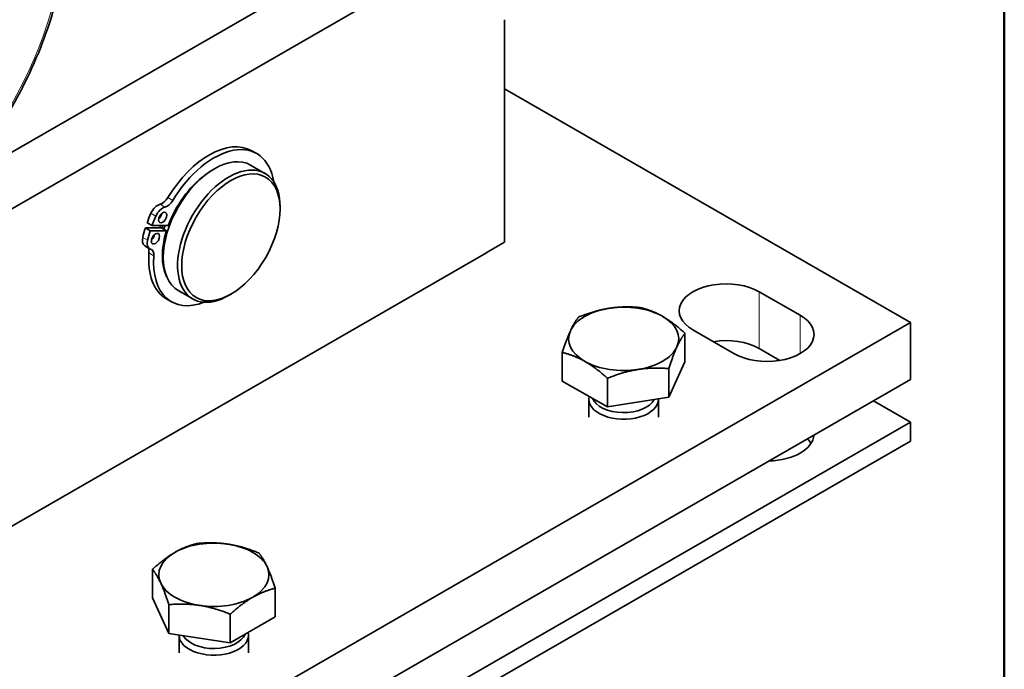
# Model space of a CAD drawing. Units: millimetres. Extents: x 0 to 525, y 0 to 743.
# Drawn here: x 394 to 500, y 124 to 194 of the extents above; entities that cross this region are included whole.
import ezdxf

# ---------------------------------------------------------------- set-up
doc = ezdxf.new("R2010")
doc.units = ezdxf.units.MM
doc.header["$LTSCALE"] = 2.5
for name, color, linetype, lineweight in [('Arêtes tangentes visibles(ISO)', 7, 'Continuous', 18), ('Arêtes visibles(ISO)', 7, 'Continuous', 35), ('Cadre_0', 7, 'Continuous', 50)]:
    doc.layers.add(name, color=color, linetype=linetype, lineweight=lineweight)

# ---------------------------------------------------------------- blocks, each defined once
blk = doc.blocks.new('Cadres Cadre par défaut')
at = {"layer": 'Cadre_0', "flags": 128}
blk.add_lwpolyline([(10, 10), (10, 287), (200, 287), (200, 10), (10, 10)], dxfattribs=at)

msp = doc.modelspace()

# ---------------------------------------------------------------- linework, layer by layer
at = {"layer": 'Arêtes tangentes visibles(ISO)'}
for p, q in [((408.943, 174.312), (409.474, 174.007)), ((409.791, 175.036), (410.321, 174.731)), ((407.968, 173.342), (408.499, 173.037)), ((407.081, 170.741), (407.611, 170.435)), ((407.754, 169.067), (408.284, 168.762)), ((473.574, 158.747), (473.574, 164.879)), ((477.994, 158.211), (477.994, 162.334))]:
    msp.add_line(p, q, dxfattribs=at)
msp.add_ellipse((378.557, 193.08), major_axis=(14.191, 24.643), ratio=0.5780931, dxfattribs=at)
at = {"layer": 'Arêtes visibles(ISO)'}
for p, q in [((386.918, 176.468), (431.965, 202.409)), ((390.865, 172.633), (437.269, 199.355)), ((446.108, 194.226), (446.108, 170.21)), ((446.108, 186.753), (489.882, 161.545)), ((418.844, 180.085), (419.374, 179.779)), ((420.264, 177.645), (418.717, 178.535)), ((421.889, 173.801), (421.889, 174.056)), ((407.562, 172.326), (408.092, 172.021)), ((409.837, 172.035), (408.092, 172.021)), ((407.367, 171.756), (409.112, 171.77)), ((407.367, 171.756), (407.897, 171.45)), ((407.897, 171.45), (409.643, 171.464)), ((409.112, 171.77), (409.643, 171.464)), ((446.108, 170.21), (444.119, 169.065)), ((444.163, 169.091), (383.971, 134.428)), ((407.297, 169.823), (407.827, 169.518)), ((412.466, 164.104), (410.919, 164.995)), ((416.606, 164.627), (416.386, 164.5)), ((473.574, 164.879), (477.994, 162.334)), ((409.643, 164.107), (410.173, 163.802)), ((489.882, 161.545), (397.074, 108.1)), ((489.882, 155.413), (489.882, 161.545)), ((465.56, 157.31), (465.56, 160.402)), ((470.834, 158.211), (466.415, 160.756)), ((452.332, 155.23), (452.332, 158.322)), ((475.796, 157.468), (473.574, 158.747)), ((465.56, 157.31), (463.817, 153.492)), ((463.817, 153.492), (463.817, 156.584)), ((397.074, 101.969), (489.882, 155.413)), ((457.203, 152.452), (452.332, 155.23)), ((457.203, 152.452), (457.203, 155.544)), ((455.196, 153.281), (455.196, 151.365)), ((463.817, 153.492), (457.203, 152.452)), ((462.696, 153.281), (462.696, 151.365)), ((485.889, 153.114), (489.882, 150.814)), ((489.882, 150.814), (397.074, 97.37)), ((489.882, 148.771), (489.882, 150.814)), ((397.074, 95.326), (489.882, 148.771)), ((408.129, 131.842), (408.129, 134.934)), ((421.374, 129.799), (421.374, 132.891)), ((409.904, 128.029), (408.129, 131.842)), ((409.904, 128.029), (409.904, 131.121)), ((416.526, 127.007), (416.526, 130.099)), ((421.374, 129.799), (416.526, 127.007)), ((416.526, 127.007), (409.904, 128.029)), ((411.002, 127.831), (411.002, 125.915)), ((418.502, 127.831), (418.502, 125.915))]:
    msp.add_line(p, q, dxfattribs=at)
for centre, major_axis, ratio, start_param, end_param in [((414.244, 172.096), (4.6, 7.989), 0.5780931, 0, 1.5354597), ((414.774, 171.791), (4.6, 7.989), 0.5780931, 5.662894, 7.818645), ((414.818, 171.765), (-3.899, -6.77), 0.5780931, 3.1415927, 6.2831853), ((414.476, 171.788), (-3.727, -6.472), 0.5780931, 4.0594271, 4.9975436), ((416.365, 170.874), (3.899, 6.77), 0.5780931, 5.4958534, 10.2121098), ((408.7, 173.189), (0.624, 1.083), 0.5780931, 0.5042585, 1.7579485), ((409.187, 175.435), (0.624, 1.083), 0.5780931, 3.6458511, 4.6770524), ((409.717, 175.129), (0.624, 1.083), 0.5780931, 3.6458511, 4.6770524), ((413.946, 172.094), (5.099, 8.854), 0.5780931, 1.7579485, 1.8672131), ((409.23, 172.884), (0.624, 1.083), 0.5780931, 0.5042585, 1.7579485), ((408.7, 173.189), (0.312, 0.542), 0.5780931, 4.1517059, 5.273072), ((414.476, 171.788), (5.099, 8.854), 0.5780931, 1.7579485, 1.8672131), ((414.067, 172.198), (3.945, 6.851), 0.5780931, 1.9156245, 1.9516922), ((414.244, 172.096), (3.899, 6.77), 0.5780931, 1.9013291, 1.943314), ((414.244, 172.096), (3.727, 6.472), 0.5780931, 1.9014913, 1.9613636), ((413.946, 172.094), (5.099, 8.854), 0.5780931, 1.9283952, 2.0376598), ((414.476, 171.788), (5.099, 8.854), 0.5780931, 1.9283952, 2.0376598), ((407.921, 170.906), (0.312, 0.542), 0.5780931, 4.1517059, 5.273072), ((414.476, 171.788), (-3.727, -6.472), 0.5780931, 5.08125, 5.9168422), ((407.921, 170.906), (-0.624, -1.083), 0.5780931, 5.1792525, 6.2831853), ((408.451, 170.601), (-0.624, -1.083), 0.5780931, 5.1792525, 6.4329425), ((414.244, 172.096), (-4.6, -7.989), 0.5780931, 5.4017412, 6.2831853), ((406.874, 168.656), (0.624, 1.083), 0.5780931, 5.4017412, 6.0711978), ((407.404, 168.351), (0.624, 1.083), 0.5780931, 5.4017412, 6.4329425), ((414.774, 171.791), (-4.6, -7.989), 0.5780931, 5.4017412, 6.9034766), ((469.995, 162.817), (-5.063, 0), 0.5758617, 3.9269908, 7.0685835), ((458.946, 159.796), (-5.938, 0), 0.5758617, 4.9789596, 6.0261571), ((458.946, 159.796), (-5.938, 0), 0.5758617, 3.931762, 4.9789596), ((458.946, 159.796), (5.938, 0), 0.5758617, 6.0261571, 7.0733547), ((474.414, 160.272), (5.063, 0), 0.5758617, 3.9269908, 7.0685835), ((458.946, 159.796), (-5.938, 0), 0.5758617, 6.0261571, 7.0733547), ((469.995, 156.686), (-5.063, 0), 0.5758617, 3.9269908, 4.9888812), ((458.946, 159.796), (5.938, 0), 0.5758617, 4.9789596, 6.0261571), ((458.946, 159.796), (5.938, 0), 0.5758617, 3.931762, 4.9789596), ((458.946, 153.281), (3.75, 0), 0.5758617, 3.0043164, 6.2991413), ((458.946, 153.83), (3.454, 0), 0.5758617, 3.3717422, 5.9848676), ((474.414, 149.542), (5.063, 0), 0.5758617, 4.7547767, 6.2407976), ((474.414, 147.498), (5.063, 0), 0.5758617, 0.3581493, 0.5423168), ((414.752, 134.346), (-5.938, 0), 0.5758617, 4.4505896, 5.4977871), ((414.752, 134.346), (5.938, 0), 0.5758617, 0.2617994, 1.3089969), ((414.752, 134.346), (-5.938, 0), 0.5758617, 5.4977871, 6.5449847), ((414.752, 134.346), (5.938, 0), 0.5758617, 5.4977871, 6.5449847), ((414.752, 134.346), (-5.938, 0), 0.5758617, 0.2617994, 1.3089969), ((414.752, 134.346), (5.938, 0), 0.5758617, 4.4505896, 5.4977871), ((414.752, 127.831), (3.75, 0), 0.5758617, 3.1286281, 6.419397), ((414.752, 128.38), (3.454, 0), 0.5758617, 3.4428726, 6.0499836)]:
    msp.add_ellipse(centre, major_axis=major_axis, ratio=ratio, start_param=start_param, end_param=end_param, dxfattribs=at)
for centre, major_axis in [((416.586, 170.747), (-3.743, -6.499)), ((409.23, 172.884), (0.312, 0.542)), ((408.451, 170.601), (0.312, 0.542))]:
    msp.add_ellipse(centre, major_axis=major_axis, ratio=0.5780931, dxfattribs=at)
msp.add_open_spline([(392.553, 218.917), (394.124, 218.012), (395.453, 216.694), (397.525, 213.353), (398.249, 211.307), (399.018, 206.662), (399.04, 204.043), (398.366, 198.538), (397.668, 195.652), (395.629, 189.91), (394.291, 187.056), (391.111, 181.66), (389.271, 179.119), (385.265, 174.598), (383.101, 172.62), (378.649, 169.428), (376.363, 168.216), (371.895, 166.711), (369.711, 166.413), (366.077, 166.767), (364.571, 167.236), (363.235, 168.006)], degree=3, knots=[0.7834645, 0.7834645, 0.7834645, 0.7834645, 1.0846391, 1.0846391, 1.3977181, 1.3977181, 1.7219007, 1.7219007, 2.0471836, 2.0471836, 2.3715678, 2.3715678, 2.6955908, 2.6955908, 3.0200569, 3.0200569, 3.3454084, 3.3454084, 3.6690312, 3.6690312, 3.9250571, 3.9250571, 3.9250571, 3.9250571], dxfattribs=at)
for points in [[(454.075, 162.141), (455.847, 162.853), (457.382, 163.094)], [(457.382, 163.094), (458.917, 163.336), (460.689, 163.181)], [(460.689, 163.181), (461.994, 162.87), (463.124, 162.225)], [(453.204, 160.665), (453.608, 161.551), (454.075, 162.141)], [(463.124, 162.225), (464.255, 161.58), (465.56, 160.402)], [(452.332, 158.322), (452.799, 159.779), (453.204, 160.665)], [(465.56, 160.402), (465.093, 159.813), (464.688, 158.927)], [(454.768, 157.367), (453.637, 158.011), (452.332, 158.322)], [(464.688, 158.927), (464.284, 158.041), (463.817, 156.584)], [(457.203, 155.544), (455.898, 156.722), (454.768, 157.367)], [(460.51, 156.497), (458.975, 156.256), (457.203, 155.544)], [(463.817, 156.584), (462.045, 156.739), (460.51, 156.497)], [(410.553, 136.764), (411.678, 137.412), (412.977, 137.726)], [(412.977, 137.726), (414.752, 137.886), (416.289, 137.649)], [(416.289, 137.649), (417.825, 137.412), (419.6, 136.704)], [(408.129, 134.934), (409.428, 136.116), (410.553, 136.764)], [(419.6, 136.704), (420.075, 136.116), (420.487, 135.231)], [(409.017, 133.461), (408.605, 134.346), (408.129, 134.934)], [(420.487, 135.231), (420.899, 134.346), (421.374, 132.891)], [(409.904, 131.121), (409.428, 132.576), (409.017, 133.461)], [(421.374, 132.891), (420.075, 132.576), (418.95, 131.928)], [(418.95, 131.928), (417.825, 131.281), (416.526, 130.099)], [(413.215, 131.043), (411.678, 131.281), (409.904, 131.121)], [(416.526, 130.099), (414.752, 130.806), (413.215, 131.043)]]:
    msp.add_rational_spline(points, [1, 1.0379548493, 1], degree=2, dxfattribs=at)

# ---------------------------------------------------------------- block references
at = {"xscale": 2.5, "yscale": 2.5, "zscale": 2.5}
msp.add_blockref('Cadres Cadre par défaut', (0, 0), dxfattribs=at)

doc.saveas('drawing.dxf')
